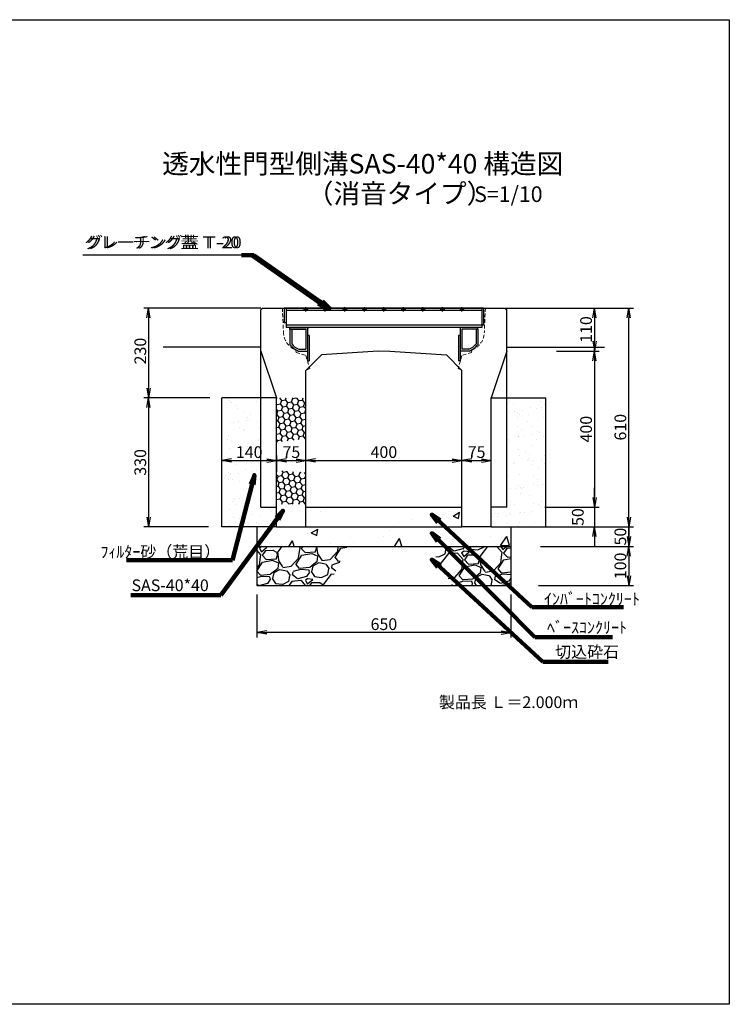
# Model space of a CAD drawing. Extents: x -1583 to 5545, y 301 to 2821.
# Drawn here: x 3727 to 5545, y 301 to 2821 of the extents above; entities that cross this region are included whole.
import ezdxf

# ---------------------------------------------------------------- set-up
doc = ezdxf.new("R2010")
doc.units = 0
for name, pattern in [('CENTER', [10, 6.25, -1.25, 1.25, -1.25]), ('HIDDEN', [0.375, 0.25, -0.125]), ('HIDDEN2', [4.7625, 3.175, -1.5875])]:
    doc.linetypes.add(name, pattern=pattern)
doc.layers.get('0').update_dxf_attribs({"color": 250, "linetype": 'CONTINUOUS'})
doc.layers.get('DEFPOINTS').update_dxf_attribs({"color": 6, "linetype": 'CONTINUOUS'})
for name, color, linetype in [('KEIKAKU', 7, 'CONTINUOUS'), ('KIJUN', 250, 'CONTINUOUS'), ('KL', 5, 'HIDDEN'), ('saiseki', 4, 'CONTINUOUS'), ('SUNPO', 250, 'CONTINUOUS'), ('sunpou', 3, 'CONTINUOUS'), ('TB', 5, 'HIDDEN2'), ('本体', 7, 'CONTINUOUS')]:
    doc.layers.add(name, color=color, linetype=linetype)
doc.styles.add('BIGFONT', font='simplex', dxfattribs={"bigfont": 'bigfont'})
doc.styles.get("Standard").update_dxf_attribs({"font": 'isocp.shx', "bigfont": 'bigfont.shx'})
doc.dimstyles.new('ISO-25', dxfattribs={"dimtxt": 2.5, "dimasz": 2.5, "dimexe": 1.25, "dimexo": 0.625, "dimtad": 1, "dimtih": 1, "dimdec": 4, "dimdsep": 46, "dimtxsty": 'Standard', "dimcen": 2.5, "dimadec": 0, "dimazin": 0, "dimtfac": 1, "dimtdec": 4, "dimtmove": 0, "dimatfit": 3, "dimfxl": 1, "dimtvp": 1, "dimtolj": 1, "dimtzin": 0, "dimarcsym": 0})
pattern_1 = [(238.0128, (54.398, 112.759), (-641.668333, -1041.650675), [13.6688, -1353.22]), (194.9697, (47.157, 101.1657), (1183.0370244, 311.7679623), [23.4562, -2322.16]), (142.5104, (24.497, 95.107), (1194.633342, -924.1958), [16.5393, -1637.388]), (277.2737, (-10.1143, 63.212), (-252.7969502, 2018.7712884), [21.3602, -2114.656]), (302.8337, (-7.41, 42.0237), (-711.9957374, 1112.4647704), [20.9454, -2073.592]), (7.2737, (3.9467, 24.4244), (-2018.7712884, -252.7969502), [21.3602, -2114.656]), (47.6942, (25.135, 27.1288), (-1124.3085107, -1229.918443), [28.2478, -2796.524]), (82.2553, (44.148, 48.0198), (312.2581557, 2324.741759), [26.6688, -2640.212]), (131.4296, (47.742, 74.4453), (-1029.806191, 1159.591275), [21.4325, -2121.82]), (185.2364, (33.56, 90.515), (1118.26277, 94.013522), [24.4685, -1198.956]), (232.3974, (9.1937, 88.2817), (-1006.6086977, -1312.3315775), [31.6431, -3132.672]), (148.8141, (89.118, 79.678), (-806.250594, 476.839377), [10.8002, -1069.224]), (181.4692, (79.8785, 85.27), (1336.017493, 29.2407233), [20.5473, -2034.184]), (235, (59.34, 84.74), (17.6426, -100.0564), [14.3684, -129.3156]), (213.1986, (50.217, 95.515), (464.99856, 288.327385), [7.7376, -766.024]), (301.8014, (43.742, 91.278), (-152.98454, 282.52693), [10.9426, -536.192]), (40.9638, (49.509, 81.979), (264.88375, 253.041), [17.7728, -574.652]), (171.5651, (62.93, 93.63), (217.75566, -64.771), [12.8515, -308.436]), (26.3895, (-14.2906, 81.046), (947.6373746, 476.5954246), [18.0035, -1782.352]), (80.3462, (1.837, 89.048), (-206.155827, -1171.190011), [15.104, -1495.288]), (303.1986, (59.401, 113.641), (-288.327385, 464.99856), [15.4752, -758.288]), (353.6105, (67.874, 100.692), (-1053.4930836, 123.742133), [18.0035, -1782.352]), (349.444, (-3.352, 19.011), (-535.568226, 111.89931), [17.3614, -850.708]), (304.7751, (13.7155, 15.83), (-694.350286, 1012.407565), [14.5469, -1440.144]), (76.8014, (78.044, 13.761), (111.90024, 535.56949), [15.4752, -758.288]), (27.354, (81.5775, 28.828), (-1230.1636374, -629.5797926), [17.0313, -1686.096]), (79.444, (29.016, 5.116), (-111.89931, -535.568226), [8.6807, -859.392]), (111.3099, (72.04, 12.703), (-170.62637, 382.58202), [5.1806, -512.88]), (175.9638, (70.158, 17.53), (317.81224, -47.12829), [20.9454, -397.962]), (196.009, (49.2645, 19.0034), (982.920588, 276.4825224), [19.4107, -1921.656]), (313.6901, (51.097, 72.973), (-135.34178, 182.47008), [14.653, -351.6712]), (3.1572, (61.218, 62.378), (1736.246122, 99.811425), [25.5823, -2532.64]), (70.9454, (86.762, 63.787), (-276.72665, -770.96406), [10.4603, -1035.576]), (100, (90.18, 73.67), (-117.6991, 82.4138), [6.096, -95.504]), (130.2564, (46.734, 21.652), (523.723544, -629.824451), [14.1147, -1397.356]), (58.0128, (37.613, 32.424), (641.668333, 1041.650675), [27.3377, -1339.552]), (10, (52.09, 55.61), (82.4138, 117.6991), [26.416, -75.184]), (335.3048, (78.1094, 60.198), (-1124.061539, 523.969098), [16.0644, -1590.372]), (264.0546, (92.705, 53.487), (-29.485935, -417.869524), [14.7932, -724.868]), (217.646, (91.1723, 38.773), (-1724.6455592, -1335.7756308), [24.0858, -2384.5]), (185.4261, (72.101, 24.0618), (-1318.3769492, -129.2985823), [25.4812, -2522.632]), (185.4261, (72.101, 24.0618), (-1318.3769492, -129.2985823), [25.4812, -2522.632])]
pattern_2 = [(10, (2236.189, -1441.066), (12.638036, 10.60457), [9.525, -19.05]), (130, (2236.189, -1441.066), (-15.502844, 5.642576), [9.525, -19.05]), (70, (2236.189, -1441.066), (-2.864808, 16.247145), [-19.05, 9.525])]

# ---------------------------------------------------------------- blocks, each defined once
blk = doc.blocks.new('_Open')
at = {"color": 0, "lineweight": -2}
for p, q in [((-1, 0.17), (0, 0)), ((-1, -0.17), (0, 0)), ((0, 0), (-1, 0))]:
    blk.add_line(p, q, dxfattribs=at)
blk = doc.blocks.new('*D53')
at = {"layer": 'DEFPOINTS', "color": 0}
for p in [(4385, 1693.1), (4245, 1688.1), (4385, 1648.5)]:
    blk.add_point(p, dxfattribs=at)
at = {"layer": 'sunpou'}
for p, q in [((4245, 1694.3), (4245, 1705.6)), ((4270, 1693.1), (4360, 1693.1)), ((4385, 1654.8), (4385, 1705.6))]:
    blk.add_line(p, q, dxfattribs=at)
at = {"layer": 'sunpou', "xscale": 25, "yscale": 25, "zscale": 25, "rotation": 180}
blk.add_blockref('_Open', (4245, 1693.1), dxfattribs=at)
at = {"layer": 'sunpou', "xscale": 25, "yscale": 25, "zscale": 25}
blk.add_blockref('_Open', (4385, 1693.1), dxfattribs=at)
at = {"layer": 'sunpou', "insert": (4315, 1714.3), "char_height": 30, "attachment_point": 5, "style": 'BIGFONT'}
blk.add_mtext('\\A1;140', dxfattribs=at)
blk = doc.blocks.new('*D54')
at = {"layer": 'DEFPOINTS', "color": 0}
for p in [(4335, 1356.4), (4985, 1356.4), (4335, 1252.7)]:
    blk.add_point(p, dxfattribs=at)
at = {"layer": 'sunpou'}
for p, q in [((4335, 1350.1), (4335, 1240.2)), ((4985, 1350.1), (4985, 1240.2)), ((4960, 1252.7), (4360, 1252.7))]:
    blk.add_line(p, q, dxfattribs=at)
at = {"layer": 'sunpou', "xscale": 25, "yscale": 25, "zscale": 25, "rotation": 180}
blk.add_blockref('_Open', (4335, 1252.7), dxfattribs=at)
at = {"layer": 'sunpou', "xscale": 25, "yscale": 25, "zscale": 25}
blk.add_blockref('_Open', (4985, 1252.7), dxfattribs=at)
at = {"layer": 'sunpou', "insert": (4660, 1274), "char_height": 30, "attachment_point": 5, "style": 'BIGFONT'}
blk.add_mtext('\\A1;650', dxfattribs=at)
blk = doc.blocks.new('*D55')
at = {"layer": 'DEFPOINTS', "color": 0}
for p in [(5065.9, 1573.1), (5065.9, 1523.1), (5199.2, 1523.1)]:
    blk.add_point(p, dxfattribs=at)
at = {"layer": 'sunpou'}
for p, q in [((5199.2, 1598.1), (5199.2, 1623.1)), ((5072.2, 1573.1), (5211.7, 1573.1)), ((5199.2, 1573.1), (5199.2, 1523.1)), ((5072.2, 1523.1), (5211.7, 1523.1)), ((5199.2, 1498.1), (5199.2, 1473.1))]:
    blk.add_line(p, q, dxfattribs=at)
at = {"layer": 'sunpou', "xscale": 25, "yscale": 25, "zscale": 25}
for p, rotation in [((5199.2, 1573.1), 270), ((5199.2, 1523.1), 90)]:
    blk.add_blockref('_Open', p, dxfattribs=dict(at, rotation=rotation))
at = {"layer": 'sunpou', "insert": (5156.7, 1548.1), "char_height": 30, "attachment_point": 5, "rotation": 90, "style": 'BIGFONT'}
blk.add_mtext('\\A1;50', dxfattribs=at)
blk = doc.blocks.new('*D56')
at = {"layer": 'DEFPOINTS', "color": 0}
for p in [(5095.9, 1973.1), (5072.2, 1573.1), (5199.2, 1573.1)]:
    blk.add_point(p, dxfattribs=at)
at = {"layer": 'sunpou'}
for p, q in [((5102.2, 1973.1), (5211.7, 1973.1)), ((5199.2, 1948.1), (5199.2, 1598.1)), ((5078.4, 1573.1), (5211.7, 1573.1))]:
    blk.add_line(p, q, dxfattribs=at)
at = {"layer": 'sunpou', "xscale": 25, "yscale": 25, "zscale": 25}
for p, rotation in [((5199.2, 1973.1), 90), ((5199.2, 1573.1), 270)]:
    blk.add_blockref('_Open', p, dxfattribs=dict(at, rotation=rotation))
at = {"layer": 'sunpou', "insert": (5177.9, 1773.1), "char_height": 30, "attachment_point": 5, "rotation": 90, "style": 'BIGFONT'}
blk.add_mtext('\\A1;400', dxfattribs=at)
blk = doc.blocks.new('*D57')
at = {"layer": 'DEFPOINTS', "color": 0}
for p in [(5074.9, 2083.1), (5095.9, 1973.1), (5199.2, 1973.1)]:
    blk.add_point(p, dxfattribs=at)
at = {"layer": 'sunpou'}
for p, q in [((5081.1, 2083.1), (5211.7, 2083.1)), ((5199.2, 2058.1), (5199.2, 1998.1)), ((5102.2, 1973.1), (5211.7, 1973.1))]:
    blk.add_line(p, q, dxfattribs=at)
at = {"layer": 'sunpou', "xscale": 25, "yscale": 25, "zscale": 25}
for p, rotation in [((5199.2, 2083.1), 90), ((5199.2, 1973.1), 270)]:
    blk.add_blockref('_Open', p, dxfattribs=dict(at, rotation=rotation))
at = {"layer": 'sunpou', "insert": (5177.9, 2028.1), "char_height": 30, "attachment_point": 5, "rotation": 90, "style": 'BIGFONT'}
blk.add_mtext('\\A1;110', dxfattribs=at)
blk = doc.blocks.new('*D58')
at = {"layer": 'DEFPOINTS', "color": 0}
for p in [(4860, 1693.1), (4460, 1657.9), (4860, 1657.9)]:
    blk.add_point(p, dxfattribs=at)
at = {"layer": 'sunpou'}
for p, q in [((4460, 1664.2), (4460, 1705.6)), ((4485, 1693.1), (4835, 1693.1)), ((4860, 1664.2), (4860, 1705.6))]:
    blk.add_line(p, q, dxfattribs=at)
at = {"layer": 'sunpou', "xscale": 25, "yscale": 25, "zscale": 25, "rotation": 180}
blk.add_blockref('_Open', (4460, 1693.1), dxfattribs=at)
at = {"layer": 'sunpou', "xscale": 25, "yscale": 25, "zscale": 25}
blk.add_blockref('_Open', (4860, 1693.1), dxfattribs=at)
at = {"layer": 'sunpou', "insert": (4660, 1714.4), "char_height": 30, "attachment_point": 5, "style": 'BIGFONT'}
blk.add_mtext('\\A1;400', dxfattribs=at)
blk = doc.blocks.new('*D59')
at = {"layer": 'DEFPOINTS', "color": 0}
for p in [(4935, 1693.1), (4860, 1657.9), (4935, 1657.9)]:
    blk.add_point(p, dxfattribs=at)
at = {"layer": 'sunpou'}
for p, q in [((4860, 1664.2), (4860, 1705.6)), ((4885, 1693.1), (4910, 1693.1)), ((4935, 1664.2), (4935, 1705.6))]:
    blk.add_line(p, q, dxfattribs=at)
at = {"layer": 'sunpou', "xscale": 25, "yscale": 25, "zscale": 25, "rotation": 180}
blk.add_blockref('_Open', (4860, 1693.1), dxfattribs=at)
at = {"layer": 'sunpou', "xscale": 25, "yscale": 25, "zscale": 25}
blk.add_blockref('_Open', (4935, 1693.1), dxfattribs=at)
at = {"layer": 'sunpou', "insert": (4897.5, 1714.4), "char_height": 30, "attachment_point": 5, "style": 'BIGFONT'}
blk.add_mtext('\\A1;75', dxfattribs=at)
blk = doc.blocks.new('*D60')
at = {"layer": 'DEFPOINTS', "color": 0}
for p in [(5055.2, 1473.1), (5050.2, 1373.1), (5287, 1373.1)]:
    blk.add_point(p, dxfattribs=at)
at = {"layer": 'sunpou'}
for p, q in [((5061.4, 1473.1), (5299.5, 1473.1)), ((5287, 1448.1), (5287, 1398.1)), ((5056.4, 1373.1), (5299.5, 1373.1))]:
    blk.add_line(p, q, dxfattribs=at)
at = {"layer": 'sunpou', "xscale": 25, "yscale": 25, "zscale": 25}
for p, rotation in [((5287, 1473.1), 90), ((5287, 1373.1), 270)]:
    blk.add_blockref('_Open', p, dxfattribs=dict(at, rotation=rotation))
at = {"layer": 'sunpou', "insert": (5265.7, 1423.1), "char_height": 30, "attachment_point": 5, "rotation": 90, "style": 'BIGFONT'}
blk.add_mtext('\\A1;100', dxfattribs=at)
blk = doc.blocks.new('*D61')
at = {"layer": 'DEFPOINTS', "color": 0}
for p in [(5115.9, 1523.1), (5055.2, 1473.1), (5287, 1473.1)]:
    blk.add_point(p, dxfattribs=at)
at = {"layer": 'sunpou'}
for p, q in [((5287, 1548.1), (5287, 1573.1)), ((5122.2, 1523.1), (5299.5, 1523.1)), ((5287, 1523.1), (5287, 1473.1)), ((5061.4, 1473.1), (5299.5, 1473.1)), ((5287, 1448.1), (5287, 1423.1))]:
    blk.add_line(p, q, dxfattribs=at)
at = {"layer": 'sunpou', "xscale": 25, "yscale": 25, "zscale": 25}
for p, rotation in [((5287, 1523.1), 270), ((5287, 1473.1), 90)]:
    blk.add_blockref('_Open', p, dxfattribs=dict(at, rotation=rotation))
at = {"layer": 'sunpou', "insert": (5265.7, 1498.1), "char_height": 30, "attachment_point": 5, "rotation": 90, "style": 'BIGFONT'}
blk.add_mtext('\\A1;50', dxfattribs=at)
blk = doc.blocks.new('*D64')
at = {"layer": 'DEFPOINTS', "color": 0}
for p in [(4220, 2083.1), (4057.4, 1853.1), (4220, 1853.1)]:
    blk.add_point(p, dxfattribs=at)
at = {"layer": 'sunpou'}
for p, q in [((4213.8, 2083.1), (4044.9, 2083.1)), ((4057.4, 2058.1), (4057.4, 1878.1)), ((4213.8, 1853.1), (4044.9, 1853.1))]:
    blk.add_line(p, q, dxfattribs=at)
at = {"layer": 'sunpou', "xscale": 25, "yscale": 25, "zscale": 25}
for p, rotation in [((4057.4, 2083.1), 90), ((4057.4, 1853.1), 270)]:
    blk.add_blockref('_Open', p, dxfattribs=dict(at, rotation=rotation))
at = {"layer": 'sunpou', "insert": (4036.1, 1972.9), "char_height": 30, "attachment_point": 5, "rotation": 90, "style": 'BIGFONT'}
blk.add_mtext('\\A1;230', dxfattribs=at)
blk = doc.blocks.new('*D65')
at = {"layer": 'DEFPOINTS', "color": 0}
for p in [(4220, 1853.1), (4057.4, 1523.1), (4217.3, 1523.1)]:
    blk.add_point(p, dxfattribs=at)
at = {"layer": 'sunpou'}
for p, q in [((4213.8, 1853.1), (4044.9, 1853.1)), ((4057.4, 1828.1), (4057.4, 1548.1)), ((4211.1, 1523.1), (4044.9, 1523.1))]:
    blk.add_line(p, q, dxfattribs=at)
at = {"layer": 'sunpou', "xscale": 25, "yscale": 25, "zscale": 25}
for p, rotation in [((4057.4, 1853.1), 90), ((4057.4, 1523.1), 270)]:
    blk.add_blockref('_Open', p, dxfattribs=dict(at, rotation=rotation))
at = {"layer": 'sunpou', "insert": (4036.1, 1688.1), "char_height": 30, "attachment_point": 5, "rotation": 90, "style": 'BIGFONT'}
blk.add_mtext('\\A1;330', dxfattribs=at)
blk = doc.blocks.new('*D67')
at = {"layer": 'DEFPOINTS', "color": 0}
for p in [(5081.1, 2083.1), (5287, 2083.1), (5140.9, 1473.1)]:
    blk.add_point(p, dxfattribs=at)
at = {"layer": 'sunpou'}
for p, q in [((5087.4, 2083.1), (5299.5, 2083.1)), ((5287, 1498.1), (5287, 2058.1)), ((5147.2, 1473.1), (5299.5, 1473.1))]:
    blk.add_line(p, q, dxfattribs=at)
at = {"layer": 'sunpou', "xscale": 25, "yscale": 25, "zscale": 25}
for p, rotation in [((5287, 2083.1), 90), ((5287, 1473.1), 270)]:
    blk.add_blockref('_Open', p, dxfattribs=dict(at, rotation=rotation))
at = {"layer": 'sunpou', "insert": (5265.7, 1778.1), "char_height": 30, "attachment_point": 5, "rotation": 90, "style": 'BIGFONT'}
blk.add_mtext('\\A1;610', dxfattribs=at)
blk = doc.blocks.new('*D69')
at = {"layer": 'DEFPOINTS', "color": 0}
for p in [(4460.5, 1693.1), (4385.5, 1657.9), (4460.5, 1657.9)]:
    blk.add_point(p, dxfattribs=at)
at = {"layer": 'sunpou'}
for p, q in [((4385.5, 1664.2), (4385.5, 1705.6)), ((4410.5, 1693.1), (4435.5, 1693.1)), ((4460.5, 1664.2), (4460.5, 1705.6))]:
    blk.add_line(p, q, dxfattribs=at)
at = {"layer": 'sunpou', "xscale": 25, "yscale": 25, "zscale": 25, "rotation": 180}
blk.add_blockref('_Open', (4385.5, 1693.1), dxfattribs=at)
at = {"layer": 'sunpou', "xscale": 25, "yscale": 25, "zscale": 25}
blk.add_blockref('_Open', (4460.5, 1693.1), dxfattribs=at)
at = {"layer": 'sunpou', "insert": (4423, 1714.4), "char_height": 30, "attachment_point": 5, "style": 'BIGFONT'}
blk.add_mtext('\\A1;75', dxfattribs=at)
blk = doc.blocks.new('TB6')
at = {"layer": '本体', "color": 1, "linetype": 'CENTER', "ltscale": 0.3}
for p, q in [((9, 0), (-3, 0)), ((3, 6), (3, -6))]:
    blk.add_line(p, q, dxfattribs=at)
at = {"layer": '本体', "color": 0, "linetype": 'Continuous'}
blk.add_circle((3, 0), 3, dxfattribs=at)
blk = doc.blocks.new('SAE400G')
for p, q in [((0, 240.5), (0, 195.5)), ((4.5, 240.5), (0, 240.5)), ((4.5, 240.5), (4.5, 236)), ((4.5, 240.5), (4.5, 200)), ((4.5, 240.5), (43.4, 240.5)), ((4.5, 236), (41.9, 236)), ((55.5, 217.5), (55.5, 200)), ((60, 218.3), (60, 195.5)), ((0, 195.5), (50, 195.5)), ((4.5, 200), (55.5, 200)), ((45.5, 200), (50, 200)), ((0, -195.5), (50, -195.5)), ((0, -240.5), (0, -195.5)), ((4.5, -200), (55.5, -200)), ((4.5, -240.5), (4.5, -200)), ((45.5, -200), (50, -200)), ((55.5, -217.5), (55.5, -200)), ((60, -218.3), (60, -195.5)), ((4.5, -240.5), (0, -240.5)), ((4.5, -236), (41.9, -236)), ((4.5, -240.5), (4.5, -236)), ((4.5, -240.5), (43.4, -240.5))]:
    blk.add_line(p, q)
for centre, radius, start, end in [((17.4, 203.8), 40.5, 19.8242, 52.7427), ((17.4, 203.8), 45, 18.7974, 54.7193), ((17.4, -203.8), 40.5, 307.2573, 340.1758), ((17.4, -203.8), 45, 305.2807, 341.2026)]:
    blk.add_arc(centre, radius, start, end)
at = {"layer": '本体', "linetype": 'Continuous'}
for p, q in [((-50, 255), (-50, -255)), ((-50, 255), (-6, 255)), ((-6, 255), (-6, 250.5)), ((-50, 250.5), (0, 250.5)), ((-50, 250.5), (-12, 250.5)), ((-50, 250.5), (-12, 250.5)), ((-44, 250.5), (-44, -250.5)), ((-6, 250.5), (-6, -250.5)), ((0, 250.5), (0, -250.5)), ((0, 195.5), (85, 195.5)), ((0, 195.5), (0, 191)), ((20, 195.5), (20, 191)), ((20, 191), (85, 191)), ((85, 195.5), (85, 191)), ((0, -195.5), (0, -191)), ((0, -195.5), (85, -195.5)), ((20, -191), (85, -191)), ((20, -191), (20, -195.5)), ((85, -195.5), (85, -191)), ((-50, -250.5), (0, -250.5)), ((-50, -250.5), (-12, -250.5)), ((-12, -250.5), (-12, -255)), ((-50, -255), (-12, -255))]:
    blk.add_line(p, q, dxfattribs=at)
for p in [(-50, 200), (-50, 150), (-50, 100), (-50, 50), (-50, 0), (-50, -50), (-50, -100), (-50, -150), (-50, -200)]:
    blk.add_blockref('TB6', p, dxfattribs=at)

msp = doc.modelspace()

# ---------------------------------------------------------------- hatches: boundary and pattern name
at = {"layer": 'saiseki'}
h = msp.add_hatch(dxfattribs=at)
h.set_pattern_fill('AR-SAND', color=256, style=0)
h.set_pattern_definition([(37.5, (4245.04, 1523.07), (-1.6, 48.9413), [0, -38.608, 0, -43.18, 0, -41.275]), (7.5, (4245.04, 1523.07), (44.9523, 71.6825), [0, -20.828, 0, -34.798, 0, -13.335]), (327.5, (4213.796, 1523.07), (79.0992, 0.1437), [0, -12.7, 0, -45.72, 0, -59.69]), (317.5, (4213.796, 1523.07), (76.3556, 22.293), [0, -6.35, 0, -29.972, 0, -34.29])])
h.paths.add_polyline_path([(4345, 1853.1), (4245, 1853.1), (4245, 1523.1), (4385, 1523.1), (4385, 1573.1), (4345, 1573.1)])
h.paths.add_polyline_path([(5035, 1853.1), (4975, 1853.1), (4975, 1573.1), (4935, 1573.1), (4935, 1523.1), (5035, 1523.1)])
h.paths.add_polyline_path([(5075, 1853.1), (5035, 1853.1), (5035, 1523.1), (5075, 1523.1)])
h.paths.add_polyline_path([(4271.8, 1736.8), (4358.3, 1736.8), (4358.3, 1691.8), (4271.8, 1691.8)], flags=24)
h = msp.add_hatch(dxfattribs=at)
h.set_pattern_fill('HONEY', color=256, scale=3, angle=10, style=0)
h.set_pattern_definition(pattern_2)
h.paths.add_polyline_path([(4460, 1853.1), (4385, 1853.1), (4385, 1740), (4460, 1748.4)])
h = msp.add_hatch(dxfattribs=at)
h.set_pattern_fill('HONEY', color=256, scale=3, angle=10, style=0)
h.set_pattern_definition(pattern_2)
h.paths.add_polyline_path([(4460, 1661.9), (4385, 1667.7), (4385, 1581.4), (4460, 1581.4)])
h = msp.add_hatch(dxfattribs=at)
h.set_pattern_fill('AR-CONC', color=256, angle=10, style=0)
h.set_pattern_definition([(60, (2236.19, -1441.07), (182.1847, 15.939), [19.05, -209.55]), (5, (2236.19, -1441.07), (-67.884, 182.034), [15.24, -167.64]), (110.451, (2251.37, -1439.74), (114.3014, 197.9726), [16.19, -178.09]), (56.184, (2227.37, -1391.04), (274.261, 5.669), [28.575, -314.325]), (106.6356, (2250.22, -1390.57), (190.833, 284.891), [24.285, -267.135]), (1.184, (2227.37, -1391.04), (190.833, 284.891), [22.86, -251.46]), (31, (2254.59, -1399.13), (167.07, -74.384), [19.05, -209.55]), (336, (2254.59, -1399.13), (28.879, 192.1215), [15.24, -167.64]), (81.4514, (2268.51, -1405.33), (195.9485, 117.738), [16.19, -178.09]), (47.5, (2236.19, -1441.066), (-11.6411, 83.8068), [0, -165.608, 0, -170.18, 0, -168.275]), (17.5, (2236.19, -1441.07), (48.4083, 110.2617), [0, -97.028, 0, -161.798, 0, -64.135]), (337.5, (2180.41, -1450.9), (134.5255, 17.9033), [0, -63.5, 0, -198.12, 0, -262.89]), (327.5, (2155.39, -1455.31), (141.4635, 50.7626), [0, -82.55, 0, -131.572, 0, -186.69])])
h.paths.add_polyline_path([(4660, 1473.1), (4660, 1523.1), (4460, 1523.1), (4385, 1523.1), (4335, 1523.1), (4335, 1473.1)])
h.paths.add_polyline_path([(4660, 1523.1), (4660, 1473.1), (4985, 1473.1), (4985, 1523.1), (4935, 1523.1), (4860, 1523.1)])
h.paths.add_polyline_path([(4660, 1573.1), (4660, 1523.1), (4860, 1523.1), (4860, 1573.1)])
h.paths.add_polyline_path([(4660, 1523.1), (4660, 1573.1), (4460, 1573.1), (4460, 1523.1)])
h = msp.add_hatch(dxfattribs=at)
h.set_pattern_fill('GRAVEL', color=256, scale=4, angle=10, style=0)
h.set_pattern_definition(pattern_1)
h.paths.add_polyline_path([(4566.2, 1473.1), (4335, 1473.1), (4335, 1373.1), (4519.8, 1373.1)])
h = msp.add_hatch(dxfattribs=at)
h.set_pattern_fill('GRAVEL', color=256, scale=4, angle=10, style=0)
h.set_pattern_definition(pattern_1)
h.paths.add_polyline_path([(4985, 1473.1), (4778.4, 1473.1), (4834.3, 1373.1), (4985, 1373.1)])

# ---------------------------------------------------------------- linework, layer by layer
at = {"ltscale": 3}
for p, q in [((4350, 2083.1), (4345, 2078.1)), ((4345, 1573.1), (4345, 2078.1)), ((4350, 2083.1), (4970, 2083.1)), ((4970, 2083.1), (4975, 2078.1)), ((4975, 1573.1), (4975, 2078.1)), ((4345, 1973.1), (4385, 1853.1)), ((4645, 1973.1), (4500, 1963.1)), ((4675, 1973.1), (4820, 1963.1)), ((4975, 1973.1), (4935, 1853.1)), ((4460, 1923.1), (4500, 1963.1)), ((4860, 1923.1), (4820, 1963.1)), ((4460, 1523.1), (4460, 1923.1)), ((4860, 1523.1), (4860, 1923.1)), ((4245, 1523.1), (4245, 1853.1)), ((4385, 1523.1), (4385, 1853.1)), ((4935, 1523.1), (4935, 1853.1)), ((5075, 1523.1), (5075, 1853.1)), ((4345, 1573.1), (4385, 1573.1)), ((4385, 1523.1), (4385, 1573.1)), ((4935, 1523.1), (4935, 1573.1)), ((4975, 1573.1), (4935, 1573.1)), ((4385, 1523.1), (4460, 1523.1)), ((4935, 1523.1), (4860, 1523.1))]:
    msp.add_line(p, q, dxfattribs=at)
for p, q in [((4385, 1853.1), (4245, 1853.1)), ((4935, 1853.1), (5075, 1853.1)), ((4385, 1523.1), (4245, 1523.1)), ((4460, 1523.1), (4860, 1523.1)), ((4935, 1523.1), (4985, 1523.1)), ((4935, 1523.1), (5075, 1523.1))]:
    msp.add_line(p, q)
at = {"layer": 'KEIKAKU'}
for p, q in [((4653.8, 2083.1), (4597.5, 2083.1)), ((4460, 1573.1), (4860, 1573.1)), ((4335, 1523.1), (4335, 1373.1)), ((4985, 1523.1), (4985, 1373.1)), ((4335, 1473.1), (4985, 1473.1)), ((4335, 1373.1), (4985, 1373.1))]:
    msp.add_line(p, q, dxfattribs=at)
msp.add_point((4660, 2083.1), dxfattribs=at)
at = {"layer": 'KIJUN'}
for p, q in [((4345, 2083.1), (4095, 2083.1)), ((4405, 2083.1), (4915, 2083.1)), ((4970, 2083.1), (5225, 2083.1)), ((4345, 1983.1), (4095, 1983.1)), ((4975, 1983.1), (5225, 1983.1))]:
    msp.add_line(p, q, dxfattribs=at)
at = {"layer": 'KIJUN', "linetype": 'ByBlock', "lineweight": 5, "ltscale": 3}
msp.add_line((4410, 2083.1), (4910, 2083.1), dxfattribs=at)
at = {"layer": 'KL', "color": 0, "linetype": 'ByBlock', "ltscale": 2}
msp.add_lwpolyline([(5544.8, 301.1), (1980.8, 301.1), (1980.8, 2821.1), (5544.8, 2821.1)], close=True, dxfattribs=at)
at = {"layer": 'SUNPO', "linetype": 'ByBlock', "lineweight": 5, "ltscale": 3}
msp.add_line((4645, 1973.1), (4675, 1973.1), dxfattribs=at)
at = {"layer": 'sunpou'}
for p, q in [((4295.7, 2218), (3889, 2218)), ((4302, 2218), (3895.2, 2218))]:
    msp.add_line(p, q, dxfattribs=at)
at = {"layer": 'TB', "lineweight": 5, "ltscale": 3}
for p, q in [((4400, 2083.1), (4402.8, 2021.9)), ((4920, 2083.1), (4917.3, 2021.9)), ((4434.5, 1975.6), (4435.5, 1969.6)), ((4435.5, 1969.6), (4460, 1961.4)), ((4884.5, 1969.6), (4860, 1961.4)), ((4885.5, 1975.6), (4884.5, 1969.6)), ((4460, 1961.4), (4470, 1928.1)), ((4860, 1961.4), (4850, 1928.1)), ((4470, 1928.1), (4460, 1923.1)), ((4850, 1928.1), (4860, 1923.1))]:
    msp.add_line(p, q, dxfattribs=at)
for centre, start, end in [((4452.8, 2022.1), 180.2087, 248.5568), ((4867.3, 2022.1), 291.4432, 359.7913)]:
    msp.add_arc(centre, 50, start, end, dxfattribs=at)

# ---------------------------------------------------------------- block references
at = {"layer": 'sunpou', "rotation": 270}
msp.add_blockref('SAE400G', (4660, 2033.1), dxfattribs=at)

# ---------------------------------------------------------------- texts
at = {"style": 'BIGFONT'}
for s, height, p in [('透水性門型側溝SAS-40*40 構造図', 50, (4092.2, 2427.4)), ('（消音タイプ）', 50, (4462.6, 2351.2)), ('S=1/10', 40, (4891.3, 2354.5))]:
    msp.add_text(s, height=height, dxfattribs=at).set_placement(p)
at = {"insert": (4801, 1089.3), "char_height": 30, "width": 372.3, "attachment_point": 1, "style": 'BIGFONT'}
msp.add_mtext('{\\C1;製品長 Ｌ＝2.000ｍ}', dxfattribs=at)
at = {"layer": 'sunpou', "char_height": 30, "attachment_point": 9, "style": 'BIGFONT'}
for insert in [(4289.5, 2226.9), (4295.7, 2226.9)]:
    msp.add_mtext('グレーチング蓋 Ｔ-20', dxfattribs=dict(at, insert=insert))
at = {"layer": 'sunpou', "char_height": 30}
for s, insert, attachment_point in [('\\A1;ﾌｨﾙﾀｰ砂（荒目）', (4240.8, 1459.2), 6), ('SAS-40*40', (4211.5, 1369.6), 6), ('\\A1;ｲﾝﾊﾞｰﾄｺﾝｸﾘｰﾄ', (5070, 1338.6), 4), ('ﾍﾞｰｽｺﾝｸﾘｰﾄ', (5077.9, 1261.6), 4), ('切込砕石', (5098.7, 1199.1), 4)]:
    msp.add_mtext(s, dxfattribs=dict(at, insert=insert, attachment_point=attachment_point))

# ---------------------------------------------------------------- dimensions: what is measured, and where the dimension line sits
at = {"layer": 'sunpou'}
for base, p1, p2, override, picture, middle in [((4057.4, 1853.1), (4220, 2083.1), (4220, 1853.1), {"dimscale": 10, "dimtxt": 3, "dimtih": 0, "dimdec": 0, "dimtxsty": 'BIGFONT', "dimblk": 'Open', "dimclrd": 256, "dimclre": 256, "dimclrt": 256, "dimtdec": 0, "dimldrblk": 'Open', "dimlwd": 65535, "dimlwe": 65535}, '*D64', (4057.4, 1972.9)), ((5199.2, 1973.1), (5074.9, 2083.1), (5095.9, 1973.1), {"dimscale": 10, "dimtxt": 3, "dimtih": 0, "dimdec": 0, "dimtxsty": 'BIGFONT', "dimblk": 'Open', "dimclrd": 256, "dimclre": 256, "dimclrt": 256, "dimtdec": 0, "dimldrblk": 'Open', "dimlwd": 65535, "dimlwe": 65535}, '*D57', (5199.2, 2028.1)), ((5199.2, 1523.1), (5065.9, 1573.1), (5065.9, 1523.1), {"dimscale": 10, "dimtxt": 3, "dimtih": 0, "dimdec": 0, "dimtxsty": 'BIGFONT', "dimblk": 'Open', "dimclrd": 256, "dimclre": 256, "dimclrt": 256, "dimtdec": 0, "dimtmove": 1, "dimldrblk": 'Open', "dimlwd": 65535, "dimlwe": 65535}, '*D55', (5177.9, 1548.1)), ((5287, 1473.1), (5115.9, 1523.1), (5055.2, 1473.1), {"dimscale": 10, "dimtxt": 3, "dimtih": 0, "dimdec": 0, "dimtxsty": 'BIGFONT', "dimblk": 'Open', "dimclrd": 256, "dimclre": 256, "dimclrt": 256, "dimtdec": 0, "dimldrblk": 'Open', "dimlwd": 65535, "dimlwe": 65535}, '*D61', (5287, 1498.1))]:
    dim = msp.add_linear_dim(base=base, p1=p1, p2=p2, angle=90, dimstyle='ISO-25', override=override, dxfattribs=at)
    dim.commit()
    dim.dimension.update_dxf_attribs({"geometry": picture, "text_midpoint": middle, "dimtype": 160})
for base, p1, p2, override, picture, middle in [((5287, 2083.1), (5140.9, 1473.1), (5081.1, 2083.1), {"dimscale": 10, "dimtxt": 3, "dimtih": 0, "dimdec": 0, "dimtxsty": 'BIGFONT', "dimblk": 'Open', "dimclrd": 256, "dimclre": 256, "dimclrt": 256, "dimtdec": 0, "dimtmove": 1, "dimldrblk": 'Open', "dimlwd": 65535, "dimlwe": 65535}, '*D67', (5265.7, 1778.1)), ((5199.2, 1573.1), (5095.9, 1973.1), (5072.2, 1573.1), {"dimscale": 10, "dimtxt": 3, "dimtih": 0, "dimdec": 0, "dimtxsty": 'BIGFONT', "dimblk": 'Open', "dimclrd": 256, "dimclre": 256, "dimclrt": 256, "dimtdec": 0, "dimtmove": 1, "dimldrblk": 'Open', "dimlwd": 65535, "dimlwe": 65535}, '*D56', (5177.9, 1773.1)), ((4057.4, 1523.1), (4220, 1853.1), (4217.3, 1523.1), {"dimscale": 10, "dimtxt": 3, "dimtih": 0, "dimdec": 0, "dimtxsty": 'BIGFONT', "dimblk": 'Open', "dimclrd": 256, "dimclre": 256, "dimclrt": 256, "dimtdec": 0, "dimtmove": 1, "dimldrblk": 'Open', "dimlwd": 65535, "dimlwe": 65535}, '*D65', (4036.1, 1688.1)), ((5287, 1373.1), (5055.2, 1473.1), (5050.2, 1373.1), {"dimscale": 10, "dimtxt": 3, "dimtih": 0, "dimdec": 0, "dimtxsty": 'BIGFONT', "dimblk": 'Open', "dimclrd": 256, "dimclre": 256, "dimclrt": 256, "dimtdec": 0, "dimldrblk": 'Open', "dimlwd": 65535, "dimlwe": 65535}, '*D60', (5265.7, 1423.1))]:
    dim = msp.add_linear_dim(base=base, p1=p1, p2=p2, angle=90, dimstyle='ISO-25', override=override, dxfattribs=at)
    dim.commit()
    dim.dimension.update_dxf_attribs({"geometry": picture, "text_midpoint": middle})
for base, p1, p2, picture, middle in [((4385, 1693.1), (4245, 1688.1), (4385, 1648.5), '*D53', (4315, 1714.3)), ((4460.5, 1693.1), (4385.5, 1657.9), (4460.5, 1657.9), '*D69', (4423, 1714.4)), ((4860, 1693.1), (4460, 1657.9), (4860, 1657.9), '*D58', (4660, 1714.4)), ((4935, 1693.1), (4860, 1657.9), (4935, 1657.9), '*D59', (4897.5, 1714.4))]:
    dim = msp.add_linear_dim(base=base, p1=p1, p2=p2, dimstyle='ISO-25', override={"dimscale": 10, "dimtxt": 3, "dimtih": 0, "dimdec": 0, "dimtxsty": 'BIGFONT', "dimblk": 'Open', "dimclrd": 256, "dimclre": 256, "dimclrt": 256, "dimtdec": 0, "dimldrblk": 'Open', "dimlwd": 65535, "dimlwe": 65535}, dxfattribs=at)
    dim.commit()
    dim.dimension.update_dxf_attribs({"geometry": picture, "text_midpoint": middle})
dim = msp.add_linear_dim(base=(4335, 1252.7), p1=(4985, 1356.4), p2=(4335, 1356.4), dimstyle='ISO-25', override={"dimscale": 10, "dimtxt": 3, "dimtih": 0, "dimdec": 0, "dimtxsty": 'BIGFONT', "dimblk": 'Open', "dimclrd": 256, "dimclre": 256, "dimclrt": 256, "dimtdec": 0, "dimldrblk": 'Open', "dimlwd": 65535, "dimlwe": 65535}, dxfattribs=at)
dim.commit()
dim.dimension.update_dxf_attribs({"geometry": '*D54', "text_midpoint": (4660, 1252.7), "dimtype": 160})

# ---------------------------------------------------------------- leaders
at = {"layer": 'sunpou', "annotation_type": 0, "has_hookline": 1}
for points, override, hookline_direction, text_width in [([(4514.9, 2083.1), (4320.7, 2218), (4295.7, 2218)], {"dimscale": 10, "dimtxt": 3, "dimgap": 0.625, "dimtad": 0, "dimtih": 0, "dimdec": 0, "dimtxsty": 'BIGFONT', "dimclrd": 256, "dimclre": 256, "dimclrt": 256, "dimtdec": 0, "dimldrblk": 'Open', "dimlwd": 65535, "dimlwe": 65535}, 1, 387.7), ([(4521.1, 2083.1), (4327, 2218), (4302, 2218)], {"dimscale": 10, "dimtxt": 3, "dimgap": 0.625, "dimtad": 0, "dimtih": 0, "dimdec": 0, "dimtxsty": 'BIGFONT', "dimclrd": 256, "dimclre": 256, "dimclrt": 256, "dimtdec": 0, "dimldrblk": 'Open', "dimlwd": 65535, "dimlwe": 65535}, 1, 387.7), ([(4328.4, 1655.7), (4272.1, 1437.9), (4247.1, 1437.9)], {"dimscale": 10, "dimtxt": 3, "dimtih": 0, "dimdec": 0, "dimtxsty": 'BIGFONT', "dimclrd": 256, "dimclre": 256, "dimclrt": 256, "dimtdec": 0, "dimldrblk": 'Open', "dimlwd": 65535, "dimlwe": 65535}, 1, 240), ([(4401.8, 1564.8), (4242.7, 1348.4), (4217.7, 1348.4)], {"dimscale": 10, "dimtxt": 3, "dimtih": 0, "dimdec": 0, "dimtxsty": 'BIGFONT', "dimclrd": 256, "dimclre": 256, "dimclrt": 256, "dimtdec": 0, "dimldrblk": 'Open', "dimlwd": 65535, "dimlwe": 65535}, 1, 199.2), ([(4782.6, 1554.5), (5038.8, 1317.3), (5063.8, 1317.3)], {"dimscale": 10, "dimtxt": 3, "dimtih": 0, "dimdec": 0, "dimtxsty": 'BIGFONT', "dimclrd": 256, "dimclre": 256, "dimclrt": 256, "dimtdec": 0, "dimldrblk": 'Open', "dimlwd": 65535, "dimlwe": 65535}, 0, 204), ([(4782.6, 1506.5), (5046.6, 1240.4), (5071.6, 1240.4)], {"dimscale": 10, "dimtxt": 3, "dimtih": 0, "dimdec": 0, "dimtxsty": 'BIGFONT', "dimclrd": 256, "dimclre": 256, "dimclrt": 256, "dimtdec": 0, "dimldrblk": 'Open', "dimlwd": 65535, "dimlwe": 65535}, 0, 168), ([(4782.6, 1439.4), (5067.5, 1177.8), (5092.5, 1177.8)], {"dimscale": 10, "dimtxt": 3, "dimtih": 0, "dimdec": 0, "dimtxsty": 'BIGFONT', "dimclrd": 256, "dimclre": 256, "dimclrt": 256, "dimtdec": 0, "dimldrblk": 'Open', "dimlwd": 65535, "dimlwe": 65535}, 0, 136)]:
    msp.add_leader(points, dimstyle='ISO-25', override=override, dxfattribs=dict(at, hookline_direction=hookline_direction, text_width=text_width))

doc.saveas('drawing.dxf')
